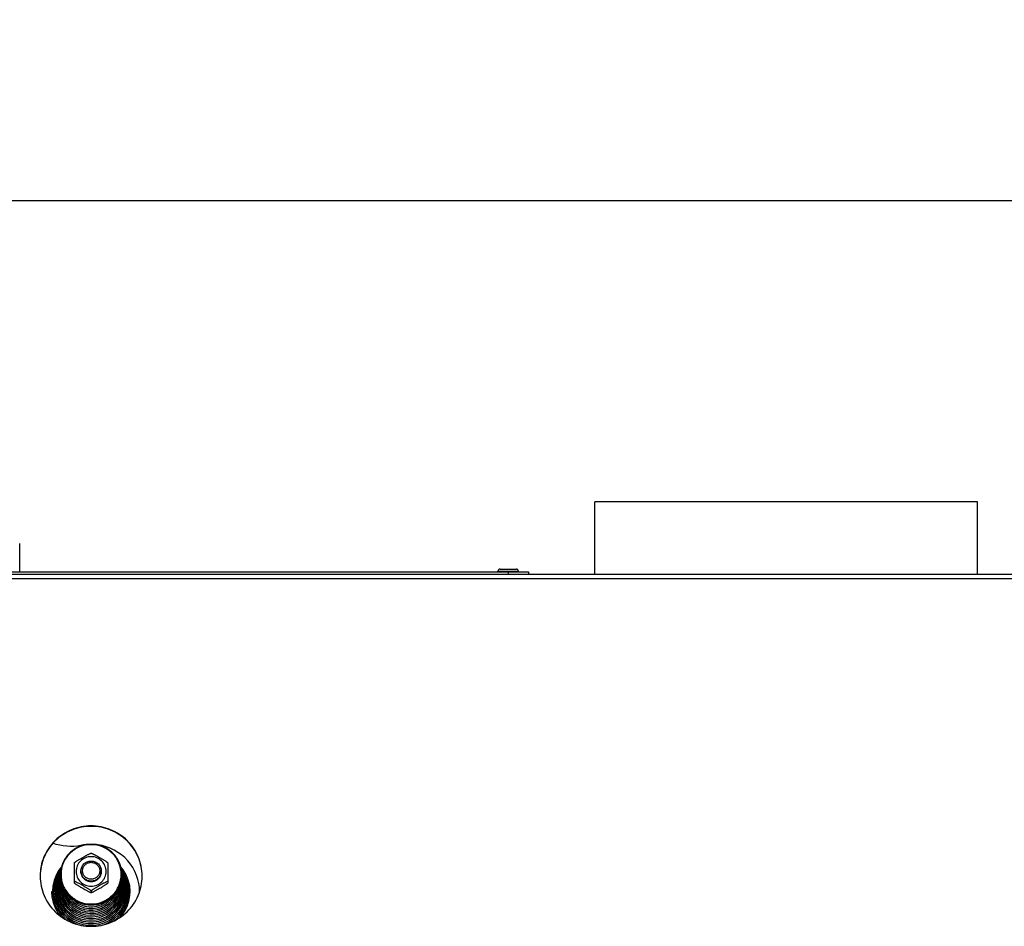
# Model space of a CAD drawing. Units: millimetres. Extents: x 0 to 7636, y 0 to 5400.
# Drawn here: x 1319 to 1705, y 4150 to 4506 of the extents above; entities that cross this region are included whole.
import ezdxf
from ezdxf.enums import TextEntityAlignment as Align

# ---------------------------------------------------------------- set-up
doc = ezdxf.new("R2010")
doc.units = ezdxf.units.MM
doc.header["$LTSCALE"] = 420
doc.layers.get('0').update_dxf_attribs({"linetype": 'CONTINUOUS'})
for name, color, linetype in [('AANSLUITRING-150TEKEN', 7, 'CONTINUOUS'), ('DIN7337A-4_0X7_0-AL-ST-ELVTEKEN', 7, 'CONTINUOUS'), ('DIN9021-M8-STAAL-ELVZTEKEN', 7, 'CONTINUOUS'), ('DIN931-M8X55-STAALTEKEN', 7, 'CONTINUOUS'), ('DIN934-M8-STAAL-ELVZTEKEN', 7, 'CONTINUOUS'), ('INC-08515515858-2DMAAT', 7, 'CONTINUOUS'), ('KONISCHE-VEERTEKEN', 7, 'CONTINUOUS'), ('P009A00000000TEKEN', 7, 'CONTINUOUS'), ('P201A00000000TEKEN', 7, 'CONTINUOUS'), ('P301A00015558TEKEN', 7, 'CONTINUOUS'), ('P304A00000000TEKEN', 7, 'CONTINUOUS')]:
    doc.layers.add(name, color=color, linetype=linetype)
doc.styles.add('TEXTSTYLE_2', font='ar_wgl_b.ttf')
doc.dimstyles.new('DIMSTYLE_1', dxfattribs={"dimtxt": 54.545455, "dimasz": 54.545455, "dimexe": 0.6, "dimexo": 0.6, "dimgap": 0.75, "dimtad": 1, "dimdec": 0, "dimdsep": 46, "dimtxsty": 'TEXTSTYLE_2', "dimblk": '_FILLED', "dimblk1": '_FILLED', "dimblk2": '_FILLED', "dimcen": 0.09, "dimazin": 2, "dimtp": 0.5, "dimtm": 0.5, "dimtfac": 1, "dimtdec": 0, "dimtofl": 0, "dimtmove": 0, "dimatfit": 3, "dimldrblk": '_FILLED', "dimfxl": 0, "dimtolj": 1, "dimarcsym": 0})
doc.dimstyles.new('DIMSTYLE_8', dxfattribs={"dimtxt": 54.545455, "dimasz": 54.545455, "dimexe": 0.6, "dimexo": 0.6, "dimgap": 0.75, "dimtad": 1, "dimdsep": 46, "dimtxsty": 'TEXTSTYLE_2', "dimblk": '_FILLED', "dimblk1": '_FILLED', "dimblk2": '_FILLED', "dimcen": 0.09, "dimazin": 2, "dimtp": 0.5, "dimtm": 0.5, "dimtfac": 1, "dimtofl": 0, "dimtmove": 0, "dimatfit": 3, "dimldrblk": '_FILLED', "dimfxl": 0, "dimtolj": 1, "dimarcsym": 0})

# ---------------------------------------------------------------- blocks, each defined once
blk = doc.blocks.new('_FILLED')
at = {"color": 0, "linetype": 'ByBlock'}
blk.add_solid([(0, 0), (-1, 0.2), (-1, -0.2)], dxfattribs=at)
blk = doc.blocks.new('*D1')
at = {"layer": 'INC-08515515858-2DMAAT', "color": 1, "linetype": 'Continuous'}
for p, q in [((303.61, 4183.21), (303.61, 4554.75)), ((2134.61, 4183.21), (2134.61, 4554.75)), ((303.61, 4543.84), (1219.11, 4543.84)), ((2134.61, 4543.84), (1219.11, 4543.84))]:
    blk.add_line(p, q, dxfattribs=at)
at = {"layer": 'INC-08515515858-2DMAAT', "color": 1, "linetype": 'Continuous', "xscale": 54.5454545455, "yscale": 54.5454545455, "zscale": 54.5454545455, "rotation": 180}
blk.add_blockref('_FILLED', (303.61, 4543.84), dxfattribs=at)
at = {"layer": 'INC-08515515858-2DMAAT', "color": 1, "linetype": 'Continuous', "xscale": 54.5454545455, "yscale": 54.5454545455, "zscale": 54.5454545455}
blk.add_blockref('_FILLED', (2134.61, 4543.84), dxfattribs=at)
at = {"layer": 'INC-08515515858-2DMAAT', "color": 1, "linetype": 'Continuous', "style": 'TEXTSTYLE_2', "width": 1.069901}
blk.add_text('1831', height=54.545, dxfattribs=at).set_placement((1134.35, 4557.48), (1303.87, 4557.48), align=Align.FIT)
blk = doc.blocks.new('*D39')
at = {"layer": 'INC-08515515858-2DMAAT', "color": 1, "linetype": 'Continuous'}
for p, q in [((329.11, 4291.41), (329.11, 4445.66)), ((2109.11, 4291.41), (2109.11, 4445.66)), ((329.11, 4434.75), (1219.11, 4434.75)), ((2109.11, 4434.75), (1219.11, 4434.75))]:
    blk.add_line(p, q, dxfattribs=at)
at = {"layer": 'INC-08515515858-2DMAAT', "color": 1, "linetype": 'Continuous', "xscale": 54.5454545455, "yscale": 54.5454545455, "zscale": 54.5454545455, "rotation": 180}
blk.add_blockref('_FILLED', (329.11, 4434.75), dxfattribs=at)
at = {"layer": 'INC-08515515858-2DMAAT', "color": 1, "linetype": 'Continuous', "xscale": 54.5454545455, "yscale": 54.5454545455, "zscale": 54.5454545455}
blk.add_blockref('_FILLED', (2109.11, 4434.75), dxfattribs=at)
at = {"layer": 'INC-08515515858-2DMAAT', "color": 1, "linetype": 'Continuous', "style": 'TEXTSTYLE_2', "width": 0.932342}
blk.add_text('1780', height=54.545, dxfattribs=at).set_placement((1134.35, 4448.39), (1303.87, 4448.39), align=Align.FIT)

msp = doc.modelspace()

# ---------------------------------------------------------------- linework, layer by layer
at = {"layer": 'AANSLUITRING-150TEKEN', "color": 5, "linetype": 'Continuous'}
for p, q in [((1544.107, 4288.298), (1544.107, 4316.698)), ((1694.107, 4316.698), (1544.107, 4316.698)), ((1694.107, 4288.298), (1694.107, 4316.698))]:
    msp.add_line(p, q, dxfattribs=at)
at = {"layer": 'DIN7337A-4_0X7_0-AL-ST-ELVTEKEN', "color": 5, "linetype": 'Continuous'}
for p, q in [((1506.107, 4289.298), (1506.107, 4289.498)), ((1506.107, 4289.498), (1514.107, 4289.498)), ((1506.907, 4290.298), (1513.307, 4290.298)), ((1514.107, 4289.298), (1514.107, 4289.498))]:
    msp.add_line(p, q, dxfattribs=at)
for centre, start, end in [((1506.907, 4289.498), 90, 180), ((1513.307, 4289.498), 0, 90)]:
    msp.add_arc(centre, 0.8, start, end, dxfattribs=at)
at = {"layer": 'DIN9021-M8-STAAL-ELVZTEKEN', "color": 5, "linetype": 'Continuous'}
msp.add_line((1346.609, 4158.728), (1346.609, 4158.45), dxfattribs=at)
for centre, start, end in [((1346.256, 4170.546), 179.99999, 181.366), ((1346.963, 4170.546), 358.634, 0)]:
    msp.add_arc(centre, 11.647, start, end, dxfattribs=at)
for points, knots in [([(1346.609, 4182.364), (1345.05, 4182.364), (1341.903, 4181.752), (1337.915, 4179.129), (1335.237, 4175.201), (1334.609, 4172.084), (1334.609, 4170.546)], [0, 0, 0, 0, 0.2517616, 0.5024978, 0.7517693, 1, 1, 1, 1]), ([(1346.609, 4182.201), (1345.076, 4182.201), (1341.981, 4181.6), (1338.06, 4179.022), (1335.427, 4175.153), (1334.501, 4170.581), (1335.427, 4166.008), (1338.06, 4162.14), (1341.981, 4159.562), (1345.076, 4158.96), (1346.609, 4158.96)], [0, 0, 0, 0, 0.1258808, 0.2512489, 0.3758847, 0.5, 0.6241153, 0.7487511, 0.8741192, 1, 1, 1, 1]), ([(1358.609, 4170.546), (1358.609, 4172.084), (1357.981, 4175.201), (1355.304, 4179.129), (1351.316, 4181.752), (1348.169, 4182.364), (1346.609, 4182.364)], [0, 0, 0, 0, 0.2482307, 0.4975022, 0.7482384, 1, 1, 1, 1]), ([(1346.609, 4158.96), (1348.143, 4158.96), (1351.237, 4159.562), (1355.159, 4162.14), (1357.792, 4166.008), (1358.717, 4170.581), (1357.792, 4175.153), (1355.159, 4179.022), (1351.237, 4181.6), (1348.143, 4182.201), (1346.609, 4182.201)], [0, 0, 0, 0, 0.1258808, 0.2512489, 0.3758847, 0.5, 0.6241153, 0.7487511, 0.8741192, 1, 1, 1, 1]), ([(1346.609, 4158.45), (1345.05, 4158.45), (1341.903, 4159.062), (1337.915, 4161.685), (1335.237, 4165.613), (1334.609, 4168.73), (1334.609, 4170.268)], [0, 0, 0, 0, 0.2517616, 0.5024978, 0.7517693, 1, 1, 1, 1]), ([(1334.613, 4170.268), (1334.649, 4168.753), (1335.331, 4165.699), (1338.024, 4161.87), (1341.973, 4159.322), (1345.073, 4158.728), (1346.609, 4158.728)], [0, 0, 0, 0, 0.2482329, 0.497527, 0.7482643, 1, 1, 1, 1]), ([(1358.609, 4170.268), (1358.609, 4168.73), (1357.981, 4165.613), (1355.304, 4161.685), (1351.316, 4159.062), (1348.169, 4158.45), (1346.609, 4158.45)], [0, 0, 0, 0, 0.2482307, 0.4975022, 0.7482384, 1, 1, 1, 1]), ([(1346.609, 4158.728), (1348.146, 4158.728), (1351.245, 4159.322), (1355.195, 4161.87), (1357.888, 4165.699), (1358.57, 4168.753), (1358.606, 4170.268)], [0, 0, 0, 0, 0.2517357, 0.5024729, 0.7517671, 1, 1, 1, 1])]:
    msp.add_open_spline(points, degree=3, knots=knots, dxfattribs=at)
at = {"layer": 'DIN931-M8X55-STAALTEKEN', "color": 5, "linetype": 'Continuous'}
for points, knots in [([(1342.609, 4171.861), (1342.609, 4172.374), (1342.819, 4173.413), (1343.711, 4174.722), (1345.04, 4175.597), (1346.089, 4175.801), (1346.609, 4175.801)], [0, 0, 0, 0, 0.2482299, 0.4974988, 0.7482276, 1, 1, 1, 1]), ([(1346.609, 4168.646), (1346.171, 4168.646), (1345.286, 4168.818), (1344.164, 4169.556), (1343.411, 4170.662), (1343.146, 4171.97), (1343.411, 4173.278), (1344.164, 4174.384), (1345.286, 4175.121), (1346.171, 4175.294), (1346.609, 4175.294)], [0, 0, 0, 0, 0.1258889, 0.2512506, 0.3758857, 0.5, 0.6241143, 0.7487494, 0.8741111, 1, 1, 1, 1]), ([(1346.609, 4175.801), (1347.129, 4175.801), (1348.178, 4175.597), (1349.508, 4174.722), (1350.4, 4173.413), (1350.609, 4172.374), (1350.609, 4171.861)], [0, 0, 0, 0, 0.2517724, 0.5025012, 0.7517701, 1, 1, 1, 1]), ([(1346.609, 4175.294), (1347.048, 4175.294), (1347.933, 4175.121), (1349.055, 4174.384), (1349.808, 4173.278), (1350.072, 4171.97), (1349.808, 4170.662), (1349.055, 4169.556), (1347.933, 4168.818), (1347.048, 4168.646), (1346.609, 4168.646)], [0, 0, 0, 0, 0.1258889, 0.2512506, 0.3758857, 0.5, 0.6241143, 0.7487494, 0.8741111, 1, 1, 1, 1]), ([(1346.609, 4167.922), (1346.089, 4167.922), (1345.04, 4168.126), (1343.711, 4169), (1342.819, 4170.31), (1342.609, 4171.349), (1342.609, 4171.861)], [0, 0, 0, 0, 0.2517724, 0.5025012, 0.7517701, 1, 1, 1, 1]), ([(1350.609, 4171.861), (1350.609, 4171.349), (1350.4, 4170.31), (1349.508, 4169), (1348.178, 4168.126), (1347.129, 4167.922), (1346.609, 4167.922)], [0, 0, 0, 0, 0.2482299, 0.4974988, 0.7482276, 1, 1, 1, 1])]:
    msp.add_open_spline(points, degree=3, knots=knots, dxfattribs=at)
at = {"layer": 'DIN934-M8-STAAL-ELVZTEKEN', "color": 5, "linetype": 'Continuous'}
for p, q in [((1346.609, 4178.843), (1346.566, 4178.843)), ((1346.652, 4178.843), (1346.609, 4178.843)), ((1340.12, 4175.154), (1340.109, 4175.135)), ((1340.109, 4167.154), (1340.109, 4175.136)), ((1353.109, 4175.135), (1353.098, 4175.154)), ((1353.109, 4175.136), (1353.109, 4167.155)), ((1340.109, 4167.167), (1340.12, 4167.136)), ((1353.099, 4167.136), (1353.109, 4167.167)), ((1346.566, 4163.447), (1346.609, 4163.447)), ((1346.609, 4164.036), (1346.609, 4163.471)), ((1346.609, 4163.447), (1346.652, 4163.447))]:
    msp.add_line(p, q, dxfattribs=at)
for points, knots in [([(1340.12, 4175.154), (1340.139, 4175.186), (1340.205, 4175.252), (1340.326, 4175.356), (1340.484, 4175.475), (1340.734, 4175.652), (1341.075, 4175.877), (1341.504, 4176.145), (1341.947, 4176.412), (1342.544, 4176.765), (1343.294, 4177.197), (1344.046, 4177.62), (1344.645, 4177.95), (1345.089, 4178.188), (1345.521, 4178.412), (1345.87, 4178.584), (1346.133, 4178.702), (1346.304, 4178.773), (1346.446, 4178.821), (1346.531, 4178.843), (1346.566, 4178.843)], [0, 0, 0, 0, 0.0148113, 0.0370717, 0.064301, 0.0946156, 0.1601679, 0.2287013, 0.2982864, 0.3681603, 0.5077702, 0.646582, 0.7153394, 0.7831581, 0.8491245, 0.9112605, 0.9396601, 0.9650461, 0.985865, 1, 1, 1, 1]), ([(1346.609, 4177.501), (1345.845, 4177.501), (1344.303, 4177.201), (1342.349, 4175.916), (1341.036, 4173.988), (1340.575, 4171.709), (1341.036, 4169.431), (1342.349, 4167.503), (1344.303, 4166.218), (1345.845, 4165.918), (1346.609, 4165.918)], [0, 0, 0, 0, 0.1258825, 0.2512501, 0.3758852, 0.5, 0.6241148, 0.7487499, 0.8741175, 1, 1, 1, 1]), ([(1346.609, 4165.918), (1347.374, 4165.918), (1348.916, 4166.218), (1350.87, 4167.503), (1352.182, 4169.431), (1352.643, 4171.709), (1352.182, 4173.988), (1350.87, 4175.916), (1348.916, 4177.201), (1347.374, 4177.501), (1346.609, 4177.501)], [0, 0, 0, 0, 0.1258825, 0.2512501, 0.3758852, 0.5, 0.6241148, 0.7487499, 0.8741175, 1, 1, 1, 1]), ([(1346.652, 4178.843), (1346.687, 4178.843), (1346.773, 4178.821), (1346.914, 4178.773), (1347.086, 4178.702), (1347.348, 4178.584), (1347.698, 4178.412), (1348.13, 4178.188), (1348.573, 4177.95), (1349.173, 4177.62), (1349.924, 4177.197), (1350.675, 4176.765), (1351.272, 4176.412), (1351.714, 4176.145), (1352.143, 4175.877), (1352.485, 4175.652), (1352.734, 4175.475), (1352.893, 4175.356), (1353.014, 4175.252), (1353.08, 4175.186), (1353.098, 4175.154)], [0, 0, 0, 0, 0.0141325, 0.0349473, 0.0603302, 0.0887271, 0.1508656, 0.2168327, 0.2846541, 0.3534153, 0.4922343, 0.6318514, 0.7017289, 0.7713169, 0.8398517, 0.9054014, 0.9357135, 0.9629389, 0.9851938, 1, 1, 1, 1]), ([(1346.609, 4167.77), (1346.089, 4167.77), (1345.041, 4167.974), (1343.711, 4168.848), (1342.819, 4170.158), (1342.609, 4171.197), (1342.609, 4171.709)], [0, 0, 0, 0, 0.2517654, 0.5025003, 0.7517718, 1, 1, 1, 1]), ([(1350.609, 4171.709), (1350.609, 4171.197), (1350.4, 4170.158), (1349.508, 4168.848), (1348.178, 4167.974), (1347.129, 4167.77), (1346.609, 4167.77)], [0, 0, 0, 0, 0.2482282, 0.4974997, 0.7482346, 1, 1, 1, 1]), ([(1346.609, 4164.036), (1346.609, 4164.046), (1346.597, 4164.072), (1346.55, 4164.131), (1346.451, 4164.221), (1346.3, 4164.34), (1346.116, 4164.472), (1345.913, 4164.611), (1345.622, 4164.802), (1345.243, 4165.04), (1344.779, 4165.321), (1344.151, 4165.692), (1343.362, 4166.145), (1342.572, 4166.589), (1341.942, 4166.934), (1341.479, 4167.18), (1341.1, 4167.374), (1340.807, 4167.514), (1340.605, 4167.606), (1340.423, 4167.682), (1340.289, 4167.729), (1340.2, 4167.752), (1340.155, 4167.757), (1340.12, 4167.755), (1340.109, 4167.738), (1340.109, 4167.731)], [0, 0, 0, 0, 0.0041187, 0.0106538, 0.0304442, 0.0568583, 0.0873718, 0.1203324, 0.15475, 0.2258202, 0.2981324, 0.3707671, 0.5158666, 0.6600301, 0.7312968, 0.8013043, 0.8686988, 0.9005723, 0.9303867, 0.9570389, 0.9788013, 0.987116, 0.9933004, 0.9972657, 1, 1, 1, 1]), ([(1340.12, 4167.136), (1340.139, 4167.104), (1340.205, 4167.038), (1340.326, 4166.934), (1340.484, 4166.815), (1340.734, 4166.638), (1341.075, 4166.414), (1341.504, 4166.145), (1341.947, 4165.878), (1342.544, 4165.525), (1343.294, 4165.094), (1344.046, 4164.67), (1344.645, 4164.34), (1345.089, 4164.102), (1345.521, 4163.878), (1345.87, 4163.706), (1346.133, 4163.588), (1346.304, 4163.517), (1346.446, 4163.469), (1346.531, 4163.447), (1346.566, 4163.447)], [0, 0, 0, 0, 0.0148028, 0.0370528, 0.0642748, 0.0945835, 0.1601303, 0.2286635, 0.2982502, 0.3681272, 0.5077433, 0.6465612, 0.7153217, 0.7831433, 0.8491125, 0.9112516, 0.9396538, 0.9650424, 0.9858634, 1, 1, 1, 1]), ([(1353.109, 4167.731), (1353.109, 4167.738), (1353.099, 4167.755), (1353.064, 4167.757), (1353.018, 4167.752), (1352.929, 4167.729), (1352.795, 4167.682), (1352.613, 4167.606), (1352.411, 4167.514), (1352.119, 4167.374), (1351.739, 4167.18), (1351.276, 4166.934), (1350.647, 4166.589), (1349.857, 4166.145), (1349.068, 4165.692), (1348.44, 4165.321), (1347.975, 4165.04), (1347.597, 4164.802), (1347.306, 4164.611), (1347.102, 4164.473), (1346.919, 4164.34), (1346.768, 4164.221), (1346.668, 4164.131), (1346.621, 4164.072), (1346.609, 4164.046), (1346.609, 4164.036)], [0, 0, 0, 0, 0.0027345, 0.0067009, 0.0128884, 0.0212049, 0.0429733, 0.0696297, 0.0994459, 0.1313204, 0.1987144, 0.2687194, 0.3399824, 0.4841384, 0.6292301, 0.7018616, 0.7741705, 0.845237, 0.8796552, 0.9126181, 0.943134, 0.9695523, 0.9893461, 0.9958819, 1, 1, 1, 1]), ([(1346.652, 4163.447), (1346.687, 4163.447), (1346.773, 4163.469), (1346.914, 4163.517), (1347.086, 4163.588), (1347.348, 4163.706), (1347.697, 4163.878), (1348.13, 4164.102), (1348.573, 4164.34), (1349.172, 4164.67), (1349.924, 4165.093), (1350.674, 4165.525), (1351.272, 4165.878), (1351.714, 4166.145), (1352.143, 4166.413), (1352.485, 4166.638), (1352.734, 4166.815), (1352.893, 4166.934), (1353.014, 4167.038), (1353.08, 4167.104), (1353.098, 4167.136)], [0, 0, 0, 0, 0.0141321, 0.0349421, 0.0603168, 0.0887047, 0.1508269, 0.216786, 0.2846049, 0.3533667, 0.4921873, 0.6318064, 0.7016857, 0.7712765, 0.8398154, 0.9053725, 0.9356892, 0.962921, 0.9851851, 1, 1, 1, 1]), ([(1346.566, 4163.447), (1346.57, 4163.447), (1346.582, 4163.447), (1346.596, 4163.45), (1346.602, 4163.455)], [0, 0, 0, 0, 0.3140125, 1, 1, 1, 1]), ([(1346.609, 4163.471), (1346.609, 4163.464), (1346.617, 4163.452), (1346.628, 4163.449), (1346.631, 4163.449)], [0, 0, 0, 0, 0.6953657, 1, 1, 1, 1])]:
    msp.add_open_spline(points, degree=3, knots=knots, dxfattribs=at)
at = {"layer": 'DIN934-M8-STAAL-ELVZTEKEN', "color": 1, "linetype": 'Continuous'}
for points in [[(1342.609, 4171.709), (1342.616, 4171.646), (1342.628, 4171.518), (1342.644, 4171.359), (1342.657, 4171.231), (1342.665, 4171.152), (1342.671, 4171.088), (1342.676, 4171.04), (1342.68, 4171), (1342.683, 4170.972), (1342.684, 4170.956), (1342.685, 4170.944), (1342.689, 4170.933), (1342.694, 4170.917), (1342.702, 4170.891), (1342.714, 4170.852), (1342.728, 4170.806), (1342.747, 4170.745), (1342.77, 4170.668), (1342.798, 4170.576), (1342.827, 4170.484), (1342.85, 4170.408), (1342.869, 4170.346), (1342.883, 4170.3), (1342.895, 4170.262), (1342.903, 4170.235), (1342.908, 4170.22), (1342.911, 4170.208), (1342.917, 4170.198), (1342.924, 4170.184), (1342.938, 4170.159), (1342.957, 4170.123), (1342.98, 4170.081), (1343.01, 4170.024), (1343.049, 4169.954), (1343.094, 4169.869), (1343.14, 4169.784), (1343.178, 4169.713), (1343.209, 4169.657), (1343.232, 4169.614), (1343.251, 4169.579), (1343.264, 4169.554), (1343.272, 4169.54), (1343.277, 4169.529), (1343.286, 4169.52), (1343.296, 4169.507), (1343.314, 4169.485), (1343.341, 4169.454), (1343.372, 4169.416), (1343.414, 4169.366), (1343.466, 4169.302), (1343.529, 4169.227), (1343.592, 4169.151), (1343.645, 4169.088), (1343.687, 4169.038), (1343.718, 4169), (1343.744, 4168.968), (1343.762, 4168.946), (1343.773, 4168.934), (1343.78, 4168.923), (1343.79, 4168.916), (1343.803, 4168.906), (1343.825, 4168.888), (1343.856, 4168.863), (1343.894, 4168.832), (1343.944, 4168.792), (1344.007, 4168.741), (1344.083, 4168.68), (1344.158, 4168.619), (1344.221, 4168.568), (1344.271, 4168.527), (1344.309, 4168.497), (1344.34, 4168.472), (1344.362, 4168.454), (1344.375, 4168.444), (1344.384, 4168.435), (1344.395, 4168.43), (1344.409, 4168.423), (1344.434, 4168.41), (1344.47, 4168.391), (1344.513, 4168.368), (1344.57, 4168.338), (1344.642, 4168.3), (1344.728, 4168.254), (1344.814, 4168.209), (1344.886, 4168.171), (1344.943, 4168.141), (1344.986, 4168.118), (1345.022, 4168.099), (1345.047, 4168.086), (1345.061, 4168.079), (1345.072, 4168.072), (1345.084, 4168.069), (1345.099, 4168.064), (1345.127, 4168.056), (1345.165, 4168.045), (1345.212, 4168.031), (1345.274, 4168.012), (1345.352, 4167.988), (1345.445, 4167.96), (1345.539, 4167.932), (1345.616, 4167.909), (1345.679, 4167.89), (1345.725, 4167.876), (1345.764, 4167.864), (1345.791, 4167.856), (1345.807, 4167.852), (1345.818, 4167.847), (1345.831, 4167.847), (1345.847, 4167.845), (1345.876, 4167.842), (1345.918, 4167.838), (1345.967, 4167.833), (1346.033, 4167.827), (1346.115, 4167.819), (1346.247, 4167.806), (1346.412, 4167.79), (1346.543, 4167.777), (1346.609, 4167.77)], [(1346.609, 4167.77), (1346.674, 4167.776), (1346.804, 4167.789), (1346.965, 4167.805), (1347.095, 4167.817), (1347.176, 4167.825), (1347.241, 4167.831), (1347.289, 4167.836), (1347.33, 4167.84), (1347.358, 4167.842), (1347.374, 4167.844), (1347.386, 4167.845), (1347.398, 4167.849), (1347.414, 4167.853), (1347.441, 4167.862), (1347.48, 4167.873), (1347.526, 4167.887), (1347.589, 4167.905), (1347.667, 4167.929), (1347.76, 4167.956), (1347.853, 4167.984), (1347.931, 4168.007), (1347.993, 4168.026), (1348.04, 4168.04), (1348.079, 4168.051), (1348.106, 4168.059), (1348.122, 4168.064), (1348.134, 4168.067), (1348.144, 4168.073), (1348.159, 4168.081), (1348.184, 4168.094), (1348.22, 4168.113), (1348.263, 4168.135), (1348.32, 4168.165), (1348.392, 4168.203), (1348.478, 4168.248), (1348.564, 4168.293), (1348.636, 4168.331), (1348.694, 4168.361), (1348.737, 4168.383), (1348.773, 4168.402), (1348.798, 4168.415), (1348.812, 4168.423), (1348.823, 4168.428), (1348.832, 4168.436), (1348.845, 4168.446), (1348.868, 4168.465), (1348.9, 4168.49), (1348.938, 4168.521), (1348.989, 4168.563), (1349.053, 4168.614), (1349.13, 4168.676), (1349.207, 4168.738), (1349.271, 4168.79), (1349.322, 4168.831), (1349.361, 4168.862), (1349.393, 4168.888), (1349.415, 4168.906), (1349.428, 4168.916), (1349.438, 4168.924), (1349.445, 4168.933), (1349.456, 4168.946), (1349.474, 4168.967), (1349.5, 4168.998), (1349.531, 4169.035), (1349.572, 4169.085), (1349.624, 4169.147), (1349.686, 4169.221), (1349.747, 4169.295), (1349.799, 4169.357), (1349.84, 4169.407), (1349.871, 4169.444), (1349.897, 4169.475), (1349.915, 4169.496), (1349.925, 4169.509), (1349.934, 4169.518), (1349.939, 4169.529), (1349.947, 4169.543), (1349.96, 4169.568), (1349.979, 4169.603), (1350.002, 4169.645), (1350.033, 4169.702), (1350.072, 4169.772), (1350.118, 4169.857), (1350.164, 4169.942), (1350.202, 4170.012), (1350.233, 4170.069), (1350.256, 4170.111), (1350.275, 4170.146), (1350.289, 4170.171), (1350.296, 4170.185), (1350.303, 4170.195), (1350.306, 4170.207), (1350.311, 4170.222), (1350.319, 4170.249), (1350.331, 4170.287), (1350.345, 4170.333), (1350.364, 4170.395), (1350.388, 4170.471), (1350.416, 4170.563), (1350.445, 4170.655), (1350.469, 4170.732), (1350.488, 4170.793), (1350.502, 4170.839), (1350.514, 4170.877), (1350.522, 4170.904), (1350.527, 4170.919), (1350.531, 4170.931), (1350.531, 4170.943), (1350.533, 4170.959), (1350.536, 4170.988), (1350.54, 4171.028), (1350.545, 4171.077), (1350.552, 4171.142), (1350.56, 4171.223), (1350.573, 4171.353), (1350.59, 4171.515), (1350.603, 4171.645), (1350.609, 4171.709)]]:
    msp.add_open_spline(points, degree=3, knots=[0, 0, 0, 0, 0.03125, 0.0625, 0.078125, 0.09375, 0.1015625, 0.109375, 0.1171875, 0.1210938, 0.1230469, 0.125, 0.1269531, 0.1289062, 0.1328125, 0.140625, 0.1484375, 0.15625, 0.171875, 0.1875, 0.203125, 0.21875, 0.2265625, 0.234375, 0.2421875, 0.2460938, 0.2480469, 0.25, 0.2519531, 0.2539062, 0.2578125, 0.265625, 0.2734375, 0.28125, 0.296875, 0.3125, 0.328125, 0.34375, 0.3515625, 0.359375, 0.3671875, 0.3710938, 0.3730469, 0.375, 0.3769531, 0.3789062, 0.3828125, 0.390625, 0.3984375, 0.40625, 0.421875, 0.4375, 0.453125, 0.46875, 0.4765625, 0.484375, 0.4921875, 0.4960938, 0.4980469, 0.5, 0.5019531, 0.5039062, 0.5078125, 0.515625, 0.5234375, 0.53125, 0.546875, 0.5625, 0.578125, 0.59375, 0.6015625, 0.609375, 0.6171875, 0.6210938, 0.6230469, 0.625, 0.6269531, 0.6289062, 0.6328125, 0.640625, 0.6484375, 0.65625, 0.671875, 0.6875, 0.703125, 0.71875, 0.7265625, 0.734375, 0.7421875, 0.7460938, 0.7480469, 0.75, 0.7519531, 0.7539062, 0.7578125, 0.765625, 0.7734375, 0.78125, 0.796875, 0.8125, 0.828125, 0.84375, 0.8515625, 0.859375, 0.8671875, 0.8710938, 0.8730469, 0.875, 0.8769531, 0.8789062, 0.8828125, 0.890625, 0.8984375, 0.90625, 0.921875, 0.9375, 0.96875, 1, 1, 1, 1], dxfattribs=at)
at = {"layer": 'DIN934-M8-STAAL-ELVZTEKEN', "color": 5, "linetype": 'Continuous'}
for points in [[(1346.602, 4163.455), (1346.607, 4163.459), (1346.609, 4163.466), (1346.609, 4163.471)], [(1346.631, 4163.449), (1346.638, 4163.447), (1346.645, 4163.447), (1346.652, 4163.447)]]:
    msp.add_open_spline(points, degree=3, dxfattribs=at)
at = {"layer": 'KONISCHE-VEERTEKEN', "color": 5, "linetype": 'Continuous'}
for p, q in [((1334.298, 4169.681), (1333.768, 4167.774)), ((1334.629, 4171.114), (1333.918, 4169.553)), ((1334.678, 4170.514), (1334.298, 4169.681)), ((1358.865, 4167.896), (1358.533, 4169.114)), ((1359.13, 4169.463), (1358.606, 4170.633)), ((1359.658, 4167.524), (1359.13, 4169.463)), ((1335.158, 4166.817), (1335.148, 4166.39)), ((1360.696, 4164.57), (1360.578, 4166.365)), ((1334.511, 4161.902), (1335.209, 4160.173)), ((1335.17, 4163.035), (1335.815, 4161.293)), ((1335.928, 4163.843), (1336.53, 4162.188)), ((1336.364, 4164.168), (1336.607, 4163.31)), ((1356.772, 4159.433), (1357.674, 4161.108)), ((1360.137, 4162.799), (1360.292, 4164.83)), ((1332.509, 4160.25), (1333.29, 4158.216)), ((1356.988, 4158.77), (1357.87, 4160.31))]:
    msp.add_line(p, q, dxfattribs=at)
for points in [[(1335.017, 4173.501), (1333.972, 4172.162), (1332.875, 4170.203), (1332.089, 4168.105), (1331.633, 4165.915), (1331.513, 4164.045)], [(1334.859, 4172.939), (1333.809, 4171.393), (1332.865, 4169.408), (1332.238, 4167.307), (1331.941, 4165.138), (1331.917, 4164.306)], [(1361.908, 4163.788), (1361.722, 4166.132), (1361.197, 4168.339), (1360.345, 4170.442), (1359.183, 4172.396), (1358.162, 4173.639)], [(1361.504, 4164.049), (1361.482, 4164.839), (1361.192, 4167.043), (1360.57, 4169.178), (1359.629, 4171.195), (1358.392, 4173.048), (1358.303, 4173.146)], [(1334.783, 4172.393), (1334.472, 4171.976), (1333.465, 4170.072), (1332.765, 4168.041), (1332.388, 4165.93), (1332.321, 4164.566)], [(1333.431, 4169.121), (1332.93, 4167.165), (1332.729, 4165.158), (1332.725, 4164.827)], [(1333.918, 4169.553), (1333.371, 4167.588), (1333.137, 4165.565), (1333.128, 4165.087)], [(1334.694, 4171.759), (1334.219, 4170.985), (1333.431, 4169.121)], [(1334.631, 4169.637), (1334.164, 4167.96), (1333.944, 4166.059), (1333.936, 4165.608)], [(1361.1, 4164.309), (1360.947, 4166.385), (1360.463, 4168.508), (1359.658, 4170.534), (1358.553, 4172.415), (1358.408, 4172.593)], [(1360.578, 4166.365), (1360.137, 4168.452), (1359.379, 4170.446), (1358.49, 4172.007)], [(1360.055, 4167.338), (1359.51, 4169.336), (1358.663, 4171.228), (1358.581, 4171.355)], [(1359.261, 4167.71), (1358.749, 4169.59), (1358.598, 4169.929)], [(1333.128, 4165.087), (1333.281, 4163.099), (1333.73, 4161.177)], [(1333.768, 4167.774), (1333.541, 4165.812), (1333.532, 4165.348)], [(1333.532, 4165.347), (1333.719, 4163.183), (1334.215, 4161.252)], [(1333.936, 4165.608), (1334.084, 4163.715), (1334.511, 4161.902)], [(1334.734, 4168.768), (1334.561, 4168.146), (1334.348, 4166.305), (1334.34, 4165.869)], [(1334.34, 4165.868), (1334.348, 4165.429), (1334.572, 4163.539), (1335.095, 4161.708)], [(1334.891, 4167.755), (1334.752, 4166.552), (1334.744, 4166.129)], [(1334.744, 4166.129), (1334.815, 4164.857), (1335.17, 4163.035)], [(1335.148, 4166.389), (1335.181, 4165.527), (1335.47, 4163.742), (1336.045, 4162.027)], [(1335.603, 4165.628), (1335.606, 4165.573), (1335.928, 4163.843)], [(1356.167, 4161.556), (1356.864, 4163.129), (1357.301, 4164.789), (1357.315, 4164.949)], [(1356.571, 4161.197), (1357.286, 4162.855), (1357.723, 4164.602), (1357.85, 4166.158)], [(1356.984, 4160.858), (1357.702, 4162.566), (1358.135, 4164.363), (1358.273, 4166.133)], [(1357.674, 4161.108), (1358.297, 4162.901), (1358.625, 4164.768), (1358.677, 4165.872)], [(1357.87, 4160.31), (1358.541, 4162.022), (1358.963, 4163.919), (1359.081, 4165.612)], [(1358.02, 4159.451), (1358.808, 4161.279), (1359.3, 4163.204), (1359.484, 4165.351)], [(1358.273, 4166.133), (1358.26, 4166.667), (1358.185, 4167.255)], [(1358.677, 4165.872), (1358.67, 4166.267), (1358.468, 4168.082), (1358.415, 4168.275)], [(1358.564, 4159.374), (1359.293, 4161.203), (1359.738, 4163.119), (1359.888, 4165.091)], [(1359.081, 4165.612), (1359.074, 4166.02), (1358.865, 4167.896)], [(1359.484, 4165.351), (1359.477, 4165.773), (1359.261, 4167.71)], [(1359.888, 4165.091), (1359.881, 4165.527), (1359.658, 4167.524)], [(1360.292, 4164.831), (1360.285, 4165.28), (1360.055, 4167.338)], [(1331.109, 4163.722), (1331.265, 4161.632), (1331.74, 4159.484), (1332.526, 4157.426), (1333.605, 4155.502), (1334.716, 4154.061)], [(1331.513, 4164.046), (1331.602, 4162.434), (1332, 4160.309), (1332.708, 4158.264), (1333.711, 4156.343), (1334.987, 4154.587), (1336.509, 4153.033), (1337.108, 4152.579)], [(1331.917, 4164.306), (1332.049, 4162.377), (1332.509, 4160.25)], [(1332.321, 4164.566), (1332.449, 4162.691), (1332.897, 4160.622), (1333.656, 4158.644)], [(1332.725, 4164.827), (1332.882, 4162.779), (1333.344, 4160.799)], [(1333.73, 4161.177), (1334.464, 4159.344), (1335.467, 4157.639), (1336.716, 4156.101), (1338.184, 4154.764), (1339.838, 4153.657), (1341.641, 4152.806), (1343.552, 4152.229), (1345.529, 4151.94), (1347.528, 4151.944), (1349.503, 4152.241), (1351.412, 4152.824), (1353.211, 4153.681), (1354.86, 4154.791), (1356.322, 4156.131), (1357.566, 4157.67), (1358.564, 4159.374)], [(1334.215, 4161.252), (1335.009, 4159.421), (1336.082, 4157.734), (1337.407, 4156.232), (1338.952, 4154.951), (1340.681, 4153.923), (1342.55, 4153.171), (1344.515, 4152.714), (1346.528, 4152.563), (1348.541, 4152.722), (1350.504, 4153.186), (1352.37, 4153.944), (1354.093, 4154.978), (1355.634, 4156.262), (1356.953, 4157.765), (1358.02, 4159.451)], [(1335.095, 4161.708), (1335.905, 4159.983), (1336.982, 4158.406), (1338.298, 4157.017), (1339.821, 4155.85), (1341.511, 4154.935), (1343.326, 4154.295), (1345.222, 4153.946), (1347.149, 4153.896), (1349.06, 4154.147), (1350.907, 4154.692), (1352.643, 4155.517), (1354.224, 4156.601), (1355.612, 4157.918), (1356.772, 4159.433)], [(1335.815, 4161.293), (1336.734, 4159.676), (1337.902, 4158.223), (1339.29, 4156.973), (1340.862, 4155.957), (1342.579, 4155.202), (1344.395, 4154.725), (1346.266, 4154.54), (1348.142, 4154.651), (1349.977, 4155.054), (1351.722, 4155.74), (1353.334, 4156.691), (1354.772, 4157.883), (1355.999, 4159.283), (1356.984, 4160.858)], [(1336.045, 4162.027), (1336.893, 4160.425), (1337.99, 4158.98), (1339.309, 4157.727), (1340.815, 4156.7), (1342.469, 4155.925), (1344.228, 4155.422), (1346.046, 4155.205), (1347.876, 4155.278), (1349.67, 4155.639), (1351.381, 4156.28), (1352.966, 4157.183), (1354.382, 4158.324), (1355.594, 4159.674), (1356.571, 4161.197)], [(1336.53, 4162.188), (1337.396, 4160.652), (1338.504, 4159.275), (1339.754, 4158.147)], [(1336.607, 4163.31), (1337.329, 4161.777), (1338.293, 4160.38), (1339.474, 4159.156), (1340.841, 4158.137), (1342.356, 4157.349), (1343.981, 4156.813), (1345.673, 4156.544), (1347.386, 4156.548), (1349.076, 4156.826), (1350.698, 4157.369), (1352.209, 4158.163), (1353.57, 4159.186), (1354.744, 4160.413), (1355.702, 4161.81)], [(1337.503, 4162.61), (1337.681, 4162.233), (1338.608, 4160.89), (1339.744, 4159.712), (1341.058, 4158.732), (1342.516, 4157.974), (1344.079, 4157.46), (1345.706, 4157.201), (1347.353, 4157.205), (1348.979, 4157.472), (1350.538, 4157.995), (1351.992, 4158.758), (1353.3, 4159.743), (1354.43, 4160.923), (1355.179, 4162.015)], [(1339.754, 4158.147), (1341.113, 4157.251), (1342.696, 4156.527), (1344.376, 4156.059), (1346.11, 4155.861), (1347.853, 4155.936), (1349.563, 4156.283), (1351.194, 4156.893), (1352.706, 4157.75), (1354.061, 4158.832), (1355.224, 4160.112), (1356.167, 4161.556)], [(1355.495, 4152.27), (1356.535, 4153.064), (1358.052, 4154.62), (1359.322, 4156.376), (1360.319, 4158.295), (1361.022, 4160.336), (1361.416, 4162.455), (1361.504, 4164.049)], [(1355.702, 4161.81), (1356.418, 4163.34), (1356.482, 4163.568)], [(1357.943, 4153.682), (1358.478, 4154.245), (1359.75, 4156.046), (1360.746, 4158.008), (1361.443, 4160.091), (1361.828, 4162.25), (1361.908, 4163.789)], [(1358.326, 4156.836), (1359.373, 4158.676), (1360.126, 4160.65), (1360.57, 4162.713), (1360.696, 4164.57)], [(1358.662, 4156.355), (1359.739, 4158.248), (1360.514, 4160.278), (1360.97, 4162.399), (1361.1, 4164.31)], [(1358.928, 4158.94), (1359.679, 4160.825), (1360.137, 4162.799)], [(1333.29, 4158.216), (1334.373, 4156.321), (1335.733, 4154.61), (1337.339, 4153.12), (1339.155, 4151.887), (1341.002, 4151.003)], [(1333.344, 4160.799), (1334.1, 4158.911), (1335.133, 4157.154), (1336.42, 4155.57), (1337.933, 4154.192), (1339.636, 4153.052), (1341.493, 4152.176), (1343.462, 4151.581), (1345.499, 4151.283), (1347.558, 4151.286), (1349.593, 4151.592), (1351.559, 4152.193), (1353.413, 4153.076), (1355.112, 4154.22), (1356.619, 4155.6), (1357.9, 4157.186), (1358.928, 4158.94)], [(1333.656, 4158.644), (1334.709, 4156.802), (1336.031, 4155.138), (1337.594, 4153.69), (1339.359, 4152.49), (1341.289, 4151.567), (1343.337, 4150.941), (1345.458, 4150.626), (1347.602, 4150.63), (1349.721, 4150.953), (1351.767, 4151.586), (1353.692, 4152.515), (1355.453, 4153.72), (1357.009, 4155.171), (1358.326, 4156.836)], [(1335.209, 4160.173), (1336.162, 4158.568), (1337.348, 4157.121), (1338.74, 4155.866), (1340.307, 4154.831), (1342.014, 4154.038), (1343.821, 4153.506), (1345.689, 4153.247), (1347.576, 4153.266), (1349.438, 4153.563), (1351.233, 4154.131), (1352.923, 4154.957), (1354.467, 4156.023), (1355.833, 4157.303), (1356.988, 4158.77)], [(1339.568, 4160.731), (1340.013, 4160.269), (1341.275, 4159.328), (1342.675, 4158.6), (1344.176, 4158.106), (1345.738, 4157.858), (1347.32, 4157.862), (1348.881, 4158.119), (1350.378, 4158.62), (1351.773, 4159.353), (1353.03, 4160.299), (1353.038, 4160.308)], [(1351.204, 4150.736), (1351.916, 4150.956), (1353.896, 4151.912), (1355.707, 4153.15), (1357.308, 4154.643), (1358.662, 4156.355)]]:
    msp.add_lwpolyline(points, dxfattribs=at)
msp.add_open_spline([(1331.526, 4163.807), (1331.426, 4163.804), (1331.289, 4163.793), (1331.159, 4163.763), (1331.109, 4163.736), (1331.109, 4163.722)], degree=3, knots=[0, 0, 0, 0, 0.6911861, 0.9010343, 1, 1, 1, 1], dxfattribs=at)
at = {"layer": 'P009A00000000TEKEN', "color": 5, "linetype": 'Continuous'}
msp.add_line((1318.607, 4289.298), (1318.607, 4300.298), dxfattribs=at)
at = {"layer": 'P201A00000000TEKEN', "color": 5, "linetype": 'Continuous'}
for centre, radius, start, end in [((1346.598, 4163.113), 19.232, 97.6492, 102.04769), ((1346.615, 4162.987), 19.359, 90.00431, 97.6517), ((1346.61, 4163.059), 19.287, 81.85209, 89.18045)]:
    msp.add_arc(centre, radius, start, end, dxfattribs=at)
msp.add_open_spline([(1342.583, 4181.921), (1339.009, 4181.158), (1335.063, 4181.465), (1331.651, 4182.776)], degree=3, dxfattribs=at)
msp.add_open_spline([(1365.609, 4163.723), (1365.588, 4168.072), (1362.2, 4177.087), (1353.691, 4181.529), (1349.343, 4182.151)], degree=3, knots=[0, 0, 0, 0, 0.4975288, 1, 1, 1, 1], dxfattribs=at)
at = {"layer": 'P301A00015558TEKEN', "color": 5, "linetype": 'Continuous'}
for p, q in [((330.107, 4288.298), (2108.107, 4288.298)), ((330.107, 4286.646), (2108.107, 4286.646))]:
    msp.add_line(p, q, dxfattribs=at)
for centre, start, end in [((1345.975, 4169.886), 180.00001, 180.25695), ((1347.244, 4169.886), 359.74305, 359.99999)]:
    msp.add_arc(centre, 19.366, start, end, dxfattribs=at)
for points, knots in [([(1366.609, 4169.886), (1366.609, 4172.449), (1365.562, 4177.644), (1361.102, 4184.191), (1354.446, 4188.563), (1346.609, 4190.093), (1338.773, 4188.563), (1332.116, 4184.191), (1327.656, 4177.644), (1326.609, 4172.449), (1326.609, 4169.886)], [0, 0, 0, 0, 0.1241148, 0.2487499, 0.3741173, 0.5, 0.6258827, 0.7512501, 0.8758852, 1, 1, 1, 1]), ([(1366.609, 4169.886), (1366.586, 4172.435), (1365.504, 4177.591), (1361.034, 4184.076), (1354.402, 4188.401), (1346.609, 4189.914), (1338.816, 4188.401), (1332.184, 4184.076), (1327.714, 4177.591), (1326.633, 4172.435), (1326.61, 4169.886)], [0, 0, 0, 0, 0.1241159, 0.248755, 0.3741224, 0.5, 0.6258776, 0.751245, 0.8758841, 1, 1, 1, 1]), ([(1326.61, 4169.799), (1326.621, 4167.243), (1327.685, 4162.068), (1332.15, 4155.552), (1338.795, 4151.204), (1346.609, 4149.682), (1354.424, 4151.204), (1361.068, 4155.552), (1365.533, 4162.068), (1366.598, 4167.243), (1366.609, 4169.799)], [0, 0, 0, 0, 0.1241154, 0.2487525, 0.3741199, 0.5, 0.6258801, 0.7512475, 0.8758846, 1, 1, 1, 1])]:
    msp.add_open_spline(points, degree=3, knots=knots, dxfattribs=at)
at = {"layer": 'P304A00000000TEKEN', "color": 5, "linetype": 'Continuous'}
for p, q in [((920.107, 4289.298), (1518.107, 4289.298)), ((1510.107, 4289.298), (1510.107, 4288.298)), ((1518.107, 4289.298), (1518.107, 4288.298))]:
    msp.add_line(p, q, dxfattribs=at)

# ---------------------------------------------------------------- dimensions: what is measured, and where the dimension line sits
at = {"layer": 'INC-08515515858-2DMAAT', "color": 1, "linetype": 'Continuous'}
for base, p1, p2, dimstyle, picture, middle in [((2134.607, 4543.844), (303.607, 4182.607), (2134.607, 4182.607), 'DIMSTYLE_1', '*D1', (1215.728, 4543.844)), ((2109.107, 4434.753), (329.107, 4290.807), (2109.107, 4290.807), 'DIMSTYLE_8', '*D39', (1220.189, 4434.753))]:
    dim = msp.add_linear_dim(base=base, p1=p1, p2=p2, dimstyle=dimstyle, dxfattribs=at)
    dim.commit()
    dim.dimension.update_dxf_attribs({"geometry": picture, "text_midpoint": middle, "dimtype": 160})

doc.saveas('drawing.dxf')
